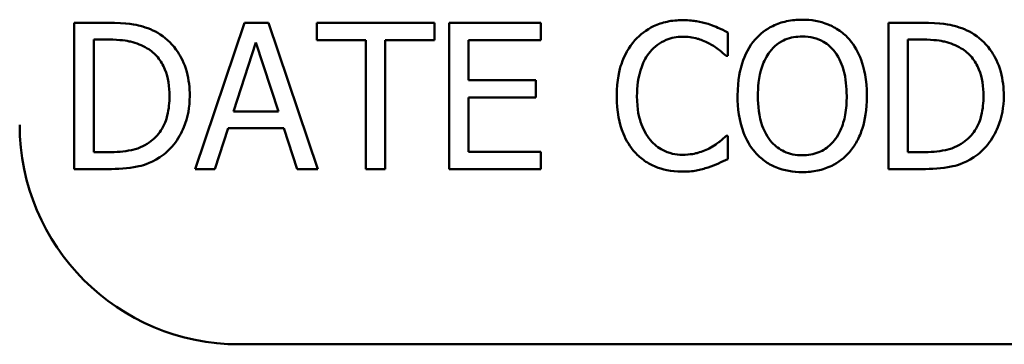
# Model space of a CAD drawing. Units: inches. Extents: x 0.05 to 2.15, y 0.02 to 1.67.
# Drawn here: x 1.39 to 1.44, y 0.47 to 0.49 of the extents above; entities that cross this region are included whole.
import ezdxf

# ---------------------------------------------------------------- set-up
doc = ezdxf.new("R2010")
doc.units = ezdxf.units.IN
doc.header["$LTSCALE"] = 0.1
doc.header["$MEASUREMENT"] = 0
doc.layers.add('Visible (ANSI)', color=7, linetype='Continuous', lineweight=50)

msp = doc.modelspace()

# ---------------------------------------------------------------- linework, layer by layer
at = {"layer": 'Visible (ANSI)'}
for p, q in [((1.394391, 0.4868), (1.392569, 0.4868)), ((1.392569, 0.4868), (1.392569, 0.4788)), ((1.401866, 0.4868), (1.399169, 0.4788)), ((1.403175, 0.4868), (1.401866, 0.4868)), ((1.405872, 0.4788), (1.403175, 0.4868)), ((1.412245, 0.4868), (1.405814, 0.4868)), ((1.405814, 0.4868), (1.405814, 0.485853)), ((1.412245, 0.485853), (1.412245, 0.4868)), ((1.41806, 0.4868), (1.413056, 0.4868)), ((1.413056, 0.4868), (1.413056, 0.4788)), ((1.41806, 0.485853), (1.41806, 0.4868)), ((1.438877, 0.4868), (1.437056, 0.4868)), ((1.437056, 0.4868), (1.437056, 0.4788)), ((1.428278, 0.484984), (1.428278, 0.486268)), ((1.393633, 0.485879), (1.394443, 0.485879)), ((1.393633, 0.47972), (1.393633, 0.485879)), ((1.401263, 0.481944), (1.402495, 0.485711)), ((1.402495, 0.485711), (1.403733, 0.481944)), ((1.405814, 0.485853), (1.408498, 0.485853)), ((1.408498, 0.485853), (1.408498, 0.4788)), ((1.409561, 0.485853), (1.412245, 0.485853)), ((1.409561, 0.4788), (1.409561, 0.485853)), ((1.414119, 0.483662), (1.414119, 0.485853)), ((1.414119, 0.485853), (1.41806, 0.485853)), ((1.438119, 0.47972), (1.438119, 0.485879)), ((1.438119, 0.485879), (1.438929, 0.485879)), ((1.428193, 0.484984), (1.428278, 0.484984)), ((1.417795, 0.483662), (1.414119, 0.483662)), ((1.417795, 0.482715), (1.417795, 0.483662)), ((1.414119, 0.479746), (1.414119, 0.482715)), ((1.414119, 0.482715), (1.417795, 0.482715)), ((1.403733, 0.481944), (1.401263, 0.481944)), ((1.400245, 0.4788), (1.400971, 0.481036)), ((1.400971, 0.481036), (1.404025, 0.481036)), ((1.404025, 0.481036), (1.404751, 0.4788)), ((1.428278, 0.480615), (1.4282, 0.480615)), ((1.428278, 0.479344), (1.428278, 0.480615)), ((1.394443, 0.47972), (1.393633, 0.47972)), ((1.41806, 0.479746), (1.414119, 0.479746)), ((1.41806, 0.4788), (1.41806, 0.479746)), ((1.438929, 0.47972), (1.438119, 0.47972)), ((1.392569, 0.4788), (1.394411, 0.4788)), ((1.399169, 0.4788), (1.400245, 0.4788)), ((1.404751, 0.4788), (1.405872, 0.4788)), ((1.408498, 0.4788), (1.409561, 0.4788)), ((1.413056, 0.4788), (1.41806, 0.4788)), ((1.437056, 0.4788), (1.438897, 0.4788)), ((2.04425, 0.469213), (1.401583, 0.469213))]:
    msp.add_line(p, q, dxfattribs=at)
msp.add_arc((1.401583, 0.481213), 0.012, 180, 270, dxfattribs=at)
for points, knots in [([(1.397257, 0.486164), (1.396925, 0.486383), (1.396545, 0.48653), (1.395958, 0.486684), (1.395468, 0.4868), (1.394391, 0.4868)], [-0.1778171, -0.1778171, -0.1778171, -0.1778171, -0.0615404, -0.0615404, 0, 0, 0, 0]), ([(1.425808, 0.486942), (1.425526, 0.486942), (1.425244, 0.486917), (1.42471, 0.486803), (1.424462, 0.48672), (1.423833, 0.486419), (1.423495, 0.486163), (1.423208, 0.48584)], [-0.05600159, -0.05600159, -0.05600159, -0.05600159, -0.03985515, -0.03985515, -0.02469419, -0.02469419, 0, 0, 0, 0]), ([(1.427214, 0.486735), (1.427002, 0.486799), (1.426782, 0.486848), (1.426451, 0.486902), (1.426191, 0.486942), (1.425808, 0.486942)], [-0.06488592, -0.06488592, -0.06488592, -0.06488592, -0.02193147, -0.02193147, 0, 0, 0, 0]), ([(1.428278, 0.486268), (1.428103, 0.486362), (1.427924, 0.48645), (1.42765, 0.486572), (1.427457, 0.486656), (1.427214, 0.486735)], [-0.04307248, -0.04307248, -0.04307248, -0.04307248, -0.0145701, -0.0145701, 0, 0, 0, 0]), ([(1.432349, 0.486968), (1.432062, 0.486968), (1.431775, 0.486942), (1.43123, 0.486825), (1.430977, 0.486739), (1.430367, 0.486441), (1.430047, 0.486195), (1.429775, 0.485886)], [-0.05514616, -0.05514616, -0.05514616, -0.05514616, -0.03884327, -0.03884327, -0.02351545, -0.02351545, 0, 0, 0, 0]), ([(1.434929, 0.485886), (1.434773, 0.486062), (1.434598, 0.486219), (1.434167, 0.486523), (1.433938, 0.486634), (1.433321, 0.486891), (1.432838, 0.486968), (1.432349, 0.486968)], [-0.04651816, -0.04651816, -0.04651816, -0.04651816, -0.03821481, -0.03821481, -0.02797973, -0.02797973, 0, 0, 0, 0]), ([(1.441743, 0.486164), (1.441411, 0.486383), (1.441031, 0.48653), (1.440444, 0.486684), (1.439954, 0.4868), (1.438877, 0.4868)], [-0.1778171, -0.1778171, -0.1778171, -0.1778171, -0.0615404, -0.0615404, 0, 0, 0, 0]), ([(1.398877, 0.482793), (1.398877, 0.48324), (1.398831, 0.483691), (1.39858, 0.484608), (1.39839, 0.484951), (1.397965, 0.485588), (1.397643, 0.485908), (1.397257, 0.486164)], [-0.05910427, -0.05910427, -0.05910427, -0.05910427, -0.04375057, -0.04375057, -0.02649478, -0.02649478, 0, 0, 0, 0]), ([(1.424031, 0.485211), (1.424152, 0.485353), (1.424287, 0.48548), (1.424584, 0.485699), (1.424742, 0.485788), (1.425194, 0.485977), (1.425492, 0.486035), (1.425801, 0.486035)], [-0.03856829, -0.03856829, -0.03856829, -0.03856829, -0.02801144, -0.02801144, -0.0176707, -0.0176707, 0, 0, 0, 0]), ([(1.425801, 0.486035), (1.426078, 0.486035), (1.426363, 0.486007), (1.426756, 0.48589), (1.427007, 0.48581), (1.427292, 0.485652)], [-0.05721022, -0.05721022, -0.05721022, -0.05721022, -0.01864803, -0.01864803, 0, 0, 0, 0]), ([(1.430579, 0.485218), (1.430693, 0.485365), (1.430822, 0.4855), (1.431135, 0.485747), (1.431292, 0.485827), (1.431716, 0.486001), (1.432036, 0.486048), (1.432355, 0.486048)], [-0.03311712, -0.03311712, -0.03311712, -0.03311712, -0.02616737, -0.02616737, -0.01826303, -0.01826303, 0, 0, 0, 0]), ([(1.432355, 0.486048), (1.432564, 0.486048), (1.432771, 0.486026), (1.433163, 0.485929), (1.433346, 0.485857), (1.433755, 0.485622), (1.433957, 0.485438), (1.434125, 0.485218)], [-0.03895334, -0.03895334, -0.03895334, -0.03895334, -0.02700813, -0.02700813, -0.01583293, -0.01583293, 0, 0, 0, 0]), ([(1.443364, 0.482793), (1.443364, 0.48324), (1.443317, 0.483691), (1.443066, 0.484608), (1.442877, 0.484951), (1.442452, 0.485588), (1.442129, 0.485908), (1.441743, 0.486164)], [-0.05910427, -0.05910427, -0.05910427, -0.05910427, -0.04375057, -0.04375057, -0.02649478, -0.02649478, 0, 0, 0, 0]), ([(1.394443, 0.485879), (1.395082, 0.485879), (1.395448, 0.485812), (1.395968, 0.48569), (1.396271, 0.485568), (1.396556, 0.485399)], [-0.03051406, -0.03051406, -0.03051406, -0.03051406, -0.01891899, -0.01891899, 0, 0, 0, 0]), ([(1.396556, 0.485399), (1.396773, 0.485267), (1.396964, 0.485105), (1.397293, 0.484713), (1.397422, 0.484491), (1.397704, 0.483798), (1.397769, 0.483296), (1.397769, 0.482806)], [-0.05714318, -0.05714318, -0.05714318, -0.05714318, -0.04269025, -0.04269025, -0.02799255, -0.02799255, 0, 0, 0, 0]), ([(1.423208, 0.48584), (1.422872, 0.48546), (1.42263, 0.485023), (1.422366, 0.484253), (1.42221, 0.4837), (1.42221, 0.482793)], [-0.1374565, -0.1374565, -0.1374565, -0.1374565, -0.0518259, -0.0518259, 0, 0, 0, 0]), ([(1.427292, 0.485652), (1.427478, 0.48555), (1.427666, 0.485431), (1.427953, 0.485194), (1.428075, 0.485092), (1.428193, 0.484984)], [-0.02124356, -0.02124356, -0.02124356, -0.02124356, -0.00910897, -0.00910897, 0, 0, 0, 0]), ([(1.429775, 0.485886), (1.429451, 0.485498), (1.429222, 0.48505), (1.428969, 0.484273), (1.428816, 0.483708), (1.428816, 0.4828)], [-0.1360779, -0.1360779, -0.1360779, -0.1360779, -0.0519043, -0.0519043, 0, 0, 0, 0]), ([(1.435889, 0.4828), (1.435889, 0.483705), (1.435733, 0.48433), (1.435416, 0.485178), (1.435209, 0.485557), (1.434929, 0.485886)], [-0.05175703, -0.05175703, -0.05175703, -0.05175703, -0.02465819, -0.02465819, 0, 0, 0, 0]), ([(1.438929, 0.485879), (1.439568, 0.485879), (1.439934, 0.485812), (1.440454, 0.48569), (1.440758, 0.485568), (1.441043, 0.485399)], [-0.03051406, -0.03051406, -0.03051406, -0.03051406, -0.01891899, -0.01891899, 0, 0, 0, 0]), ([(1.441043, 0.485399), (1.441259, 0.485267), (1.44145, 0.485105), (1.441779, 0.484713), (1.441908, 0.484491), (1.44219, 0.483798), (1.442255, 0.483296), (1.442255, 0.482806)], [-0.05714318, -0.05714318, -0.05714318, -0.05714318, -0.04269025, -0.04269025, -0.02799255, -0.02799255, 0, 0, 0, 0]), ([(1.423318, 0.482793), (1.423318, 0.48327), (1.423372, 0.483836), (1.423684, 0.484686), (1.423831, 0.484968), (1.424031, 0.485211)], [-0.05178779, -0.05178779, -0.05178779, -0.05178779, -0.0180011, -0.0180011, 0, 0, 0, 0]), ([(1.429924, 0.4828), (1.429924, 0.483218), (1.429961, 0.483822), (1.430255, 0.484696), (1.430391, 0.484976), (1.430579, 0.485218)], [-0.05276727, -0.05276727, -0.05276727, -0.05276727, -0.01752437, -0.01752437, 0, 0, 0, 0]), ([(1.434125, 0.485218), (1.434408, 0.484853), (1.434543, 0.484437), (1.434735, 0.483752), (1.43478, 0.483268), (1.43478, 0.4828)], [-0.04060761, -0.04060761, -0.04060761, -0.04060761, -0.02677176, -0.02677176, 0, 0, 0, 0]), ([(1.397769, 0.482806), (1.397769, 0.482447), (1.397738, 0.482076), (1.397595, 0.481498), (1.397496, 0.4812), (1.397129, 0.480643), (1.396913, 0.480426), (1.396654, 0.480252)], [-0.06896024, -0.06896024, -0.06896024, -0.06896024, -0.03811839, -0.03811839, -0.0178482, -0.0178482, 0, 0, 0, 0]), ([(1.397244, 0.479441), (1.397533, 0.479633), (1.397784, 0.479865), (1.398245, 0.480441), (1.398428, 0.480774), (1.398781, 0.481628), (1.398877, 0.482204), (1.398877, 0.482793)], [-0.06969492, -0.06969492, -0.06969492, -0.06969492, -0.05277099, -0.05277099, -0.03368201, -0.03368201, 0, 0, 0, 0]), ([(1.42221, 0.482793), (1.42221, 0.481932), (1.422352, 0.48127), (1.422729, 0.480355), (1.422938, 0.480007), (1.423214, 0.479707)], [-0.0565393, -0.0565393, -0.0565393, -0.0565393, -0.02330056, -0.02330056, 0, 0, 0, 0]), ([(1.424057, 0.480375), (1.42381, 0.480668), (1.423637, 0.481013), (1.423446, 0.481585), (1.423318, 0.482027), (1.423318, 0.482793)], [-0.1201722, -0.1201722, -0.1201722, -0.1201722, -0.0437751, -0.0437751, 0, 0, 0, 0]), ([(1.428816, 0.4828), (1.428816, 0.482117), (1.428904, 0.481431), (1.429293, 0.480402), (1.429495, 0.480036), (1.429769, 0.47972)], [-0.06287047, -0.06287047, -0.06287047, -0.06287047, -0.02389887, -0.02389887, 0, 0, 0, 0]), ([(1.432355, 0.479552), (1.43218, 0.479552), (1.432004, 0.479567), (1.43167, 0.479637), (1.431514, 0.479688), (1.431107, 0.479879), (1.430886, 0.480048), (1.43044, 0.48054), (1.430278, 0.480853), (1.429984, 0.481673), (1.429924, 0.482252), (1.429924, 0.4828)], [-0.0797562, -0.0797562, -0.0797562, -0.0797562, -0.07128738, -0.07128738, -0.06332129, -0.06332129, -0.04967937, -0.04967937, -0.03132564, -0.03132564, 0, 0, 0, 0]), ([(1.43478, 0.4828), (1.43478, 0.482456), (1.434757, 0.482105), (1.434644, 0.481478), (1.434564, 0.481191), (1.43427, 0.480539), (1.434066, 0.480304), (1.433724, 0.479969), (1.433504, 0.479821), (1.432969, 0.479601), (1.432665, 0.479552), (1.432355, 0.479552)], [-0.06322624, -0.06322624, -0.06322624, -0.06322624, -0.05343575, -0.05343575, -0.045073, -0.045073, -0.03306813, -0.03306813, -0.01768901, -0.01768901, 0, 0, 0, 0]), ([(1.434929, 0.47972), (1.435089, 0.479903), (1.435225, 0.480102), (1.435465, 0.480546), (1.435564, 0.48079), (1.435771, 0.481453), (1.435889, 0.482025), (1.435889, 0.4828)], [-0.09580411, -0.09580411, -0.09580411, -0.09580411, -0.07100665, -0.07100665, -0.04425126, -0.04425126, 0, 0, 0, 0]), ([(1.442255, 0.482806), (1.442255, 0.482447), (1.442224, 0.482076), (1.442081, 0.481498), (1.441982, 0.4812), (1.441616, 0.480643), (1.441399, 0.480426), (1.44114, 0.480252)], [-0.06896024, -0.06896024, -0.06896024, -0.06896024, -0.03811839, -0.03811839, -0.0178482, -0.0178482, 0, 0, 0, 0]), ([(1.44173, 0.479441), (1.442019, 0.479633), (1.44227, 0.479865), (1.442731, 0.480441), (1.442914, 0.480774), (1.443267, 0.481628), (1.443364, 0.482204), (1.443364, 0.482793)], [-0.06969492, -0.06969492, -0.06969492, -0.06969492, -0.05277099, -0.05277099, -0.03368201, -0.03368201, 0, 0, 0, 0]), ([(1.4282, 0.480615), (1.4281, 0.480515), (1.427968, 0.480405), (1.427798, 0.480268), (1.427636, 0.480138), (1.427351, 0.479973)], [-0.05255381, -0.05255381, -0.05255381, -0.05255381, -0.01885697, -0.01885697, 0, 0, 0, 0]), ([(1.396654, 0.480252), (1.396509, 0.480151), (1.396356, 0.480065), (1.395966, 0.479897), (1.395775, 0.479853), (1.395284, 0.479749), (1.394852, 0.47972), (1.394443, 0.47972)], [-0.03235767, -0.03235767, -0.03235767, -0.03235767, -0.02862177, -0.02862177, -0.02336635, -0.02336635, 0, 0, 0, 0]), ([(1.425801, 0.479578), (1.425617, 0.479578), (1.425436, 0.479598), (1.425048, 0.479689), (1.424876, 0.47976), (1.42448, 0.479961), (1.424252, 0.480147), (1.424057, 0.480375)], [-0.03238995, -0.03238995, -0.03238995, -0.03238995, -0.0253562, -0.0253562, -0.01712674, -0.01712674, 0, 0, 0, 0]), ([(1.44114, 0.480252), (1.440995, 0.480151), (1.440842, 0.480065), (1.440453, 0.479897), (1.440261, 0.479853), (1.43977, 0.479749), (1.439338, 0.47972), (1.438929, 0.47972)], [-0.03235767, -0.03235767, -0.03235767, -0.03235767, -0.02862177, -0.02862177, -0.02336635, -0.02336635, 0, 0, 0, 0]), ([(1.423214, 0.479707), (1.423372, 0.479535), (1.423546, 0.479381), (1.423931, 0.479115), (1.424135, 0.479006), (1.424687, 0.478786), (1.425156, 0.478657), (1.425788, 0.478657)], [-0.08289434, -0.08289434, -0.08289434, -0.08289434, -0.0594806, -0.0594806, -0.03611207, -0.03611207, 0, 0, 0, 0]), ([(1.427351, 0.479973), (1.427132, 0.479852), (1.426894, 0.479761), (1.426533, 0.479656), (1.426244, 0.479578), (1.425801, 0.479578)], [-0.07569925, -0.07569925, -0.07569925, -0.07569925, -0.02528595, -0.02528595, 0, 0, 0, 0]), ([(1.429769, 0.47972), (1.429926, 0.479541), (1.430101, 0.479381), (1.430479, 0.479109), (1.430682, 0.478993), (1.431366, 0.478708), (1.431854, 0.478631), (1.432349, 0.478631)], [-0.05698755, -0.05698755, -0.05698755, -0.05698755, -0.04231463, -0.04231463, -0.02827032, -0.02827032, 0, 0, 0, 0]), ([(1.432349, 0.478631), (1.432634, 0.478631), (1.432919, 0.478658), (1.433459, 0.478773), (1.433719, 0.478858), (1.434334, 0.479156), (1.434654, 0.479409), (1.434929, 0.47972)], [-0.05546215, -0.05546215, -0.05546215, -0.05546215, -0.039053, -0.039053, -0.02371499, -0.02371499, 0, 0, 0, 0]), ([(1.394411, 0.4788), (1.394916, 0.4788), (1.39551, 0.478826), (1.396233, 0.478976), (1.39668, 0.479088), (1.397244, 0.479441)], [-0.1222862, -0.1222862, -0.1222862, -0.1222862, -0.0380055, -0.0380055, 0, 0, 0, 0]), ([(1.427214, 0.47889), (1.427402, 0.478949), (1.427601, 0.479022), (1.427944, 0.479188), (1.428111, 0.479267), (1.428278, 0.479344)], [-0.02177779, -0.02177779, -0.02177779, -0.02177779, -0.01052387, -0.01052387, 0, 0, 0, 0]), ([(1.438897, 0.4788), (1.439403, 0.4788), (1.439996, 0.478826), (1.44072, 0.478976), (1.441167, 0.479088), (1.44173, 0.479441)], [-0.1222862, -0.1222862, -0.1222862, -0.1222862, -0.0380055, -0.0380055, 0, 0, 0, 0]), ([(1.425788, 0.478657), (1.426057, 0.478657), (1.426338, 0.478671), (1.426786, 0.478758), (1.427002, 0.47882), (1.427214, 0.47889)], [-0.02609426, -0.02609426, -0.02609426, -0.02609426, -0.01279232, -0.01279232, 0, 0, 0, 0])]:
    msp.add_open_spline(points, degree=3, knots=knots, dxfattribs=at)

doc.saveas('drawing.dxf')
